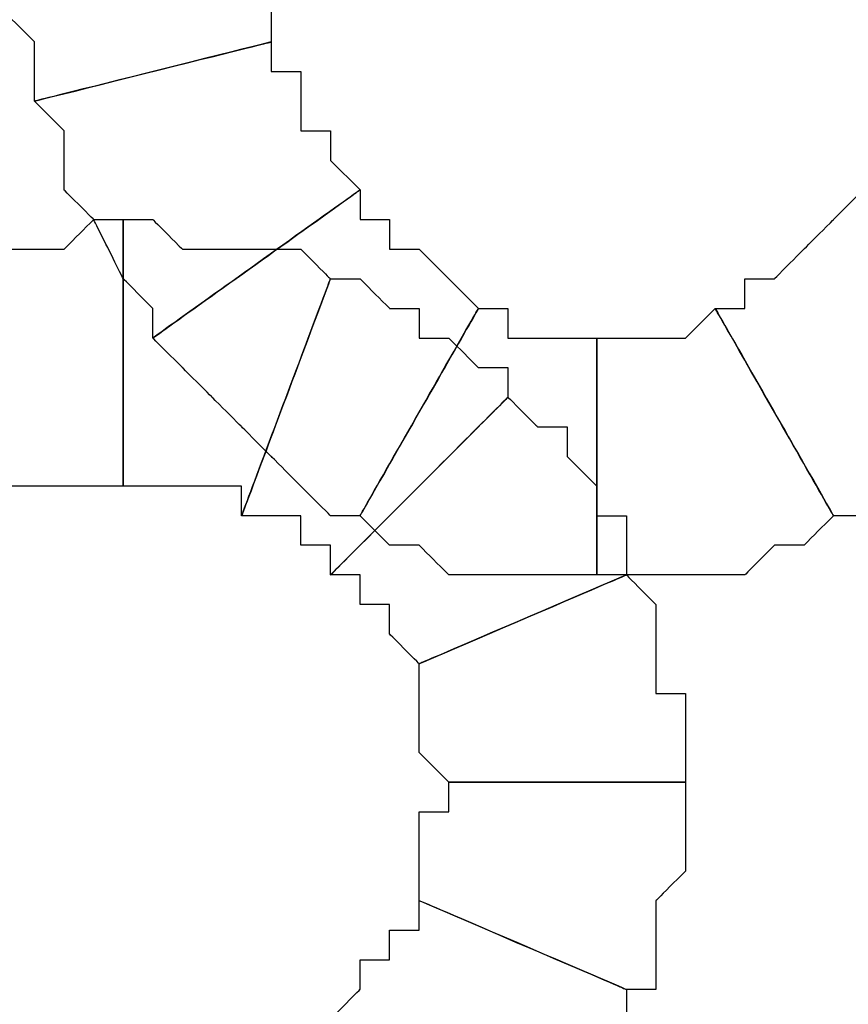
# Model space of a CAD drawing. Extents: x 0 to 216, y 0 to 280.
# Drawn here: x 122 to 123, y 120 to 122 of the extents above; entities that cross this region are included whole.
import ezdxf

# ---------------------------------------------------------------- set-up
doc = ezdxf.new("R2010")
doc.units = 0
doc.header["$LTSCALE"] = 10
doc.header["$MEASUREMENT"] = 0
doc.layers.add('CADdetails-9-EXTRAFINE', color=9, linetype='CONTINUOUS')

msp = doc.modelspace()

# ---------------------------------------------------------------- linework, layer by layer
at = {"layer": 'CADdetails-9-EXTRAFINE'}
for points, knots in [([(122.3445, 121.7524), (122.3445, 121.7524), (122.3445, 121.8083), (122.3445, 121.8083), (122.3445, 121.8083), (122.3445, 121.8083), (122.3445, 121.8643), (122.3445, 121.8643), (122.3445, 121.8643), (122.3445, 121.8643), (122.3445, 121.9202), (122.3445, 121.9202), (122.3445, 121.9202), (122.3445, 121.9202), (122.2886, 121.9761), (122.2886, 121.9761), (122.2886, 121.9761), (122.2886, 121.9761), (122.2886, 122.032), (122.2886, 122.032), (122.2886, 122.032), (122.2886, 122.032), (122.2886, 122.088), (122.2886, 122.088), (122.2886, 122.088), (122.2886, 122.088), (122.2886, 122.1439), (122.2886, 122.1439), (122.2886, 122.1439), (122.2886, 122.1439), (122.2886, 122.1998), (122.2886, 122.1998), (122.2886, 122.1998), (122.2886, 122.1998), (121.8411, 122.1998), (121.8411, 122.1998), (121.8411, 122.1998), (121.8411, 122.1998), (121.8411, 122.088), (121.8411, 122.088), (121.8411, 122.088), (121.8411, 122.088), (121.8411, 122.032), (121.8411, 122.032), (121.8411, 122.032), (121.8411, 122.032), (121.8411, 121.9761), (121.8411, 121.9761), (121.8411, 121.9761), (121.8411, 121.9761), (121.8411, 121.9202), (121.8411, 121.9202), (121.8411, 121.9202), (121.8411, 121.9202), (121.8411, 121.8083), (121.8411, 121.8083), (121.8411, 121.8083), (121.8411, 121.8083), (121.8971, 121.7524), (121.8971, 121.7524), (121.8971, 121.7524), (121.8971, 121.7524), (121.8971, 121.6964), (121.8971, 121.6964), (121.8971, 121.6964), (121.8971, 121.6964), (121.8971, 121.6405), (121.8971, 121.6405), (121.8971, 121.6405), (121.8971, 121.6405), (122.3445, 121.7524), (122.3445, 121.7524)], [0, 0, 0, 0, 0.055556, 0.055556, 0.055556, 0.083333, 0.111111, 0.111111, 0.111111, 0.138889, 0.166667, 0.166667, 0.166667, 0.194444, 0.222222, 0.222222, 0.222222, 0.25, 0.277778, 0.277778, 0.277778, 0.305556, 0.333333, 0.333333, 0.333333, 0.361111, 0.388889, 0.388889, 0.388889, 0.416667, 0.444444, 0.444444, 0.444444, 0.472222, 0.5, 0.5, 0.5, 0.527778, 0.555556, 0.555556, 0.555556, 0.583333, 0.611111, 0.611111, 0.611111, 0.638889, 0.666667, 0.666667, 0.666667, 0.694444, 0.722222, 0.722222, 0.722222, 0.75, 0.777778, 0.777778, 0.777778, 0.805556, 0.833333, 0.833333, 0.833333, 0.861111, 0.888889, 0.888889, 0.888889, 0.916667, 0.944444, 0.944444, 0.944444, 0.972222, 1, 1, 1, 1]), ([(122.3445, 121.7524), (122.3445, 121.7524), (122.3445, 121.8083), (122.3445, 121.8083), (122.3445, 121.8083), (122.3445, 121.8083), (122.3445, 121.8643), (122.3445, 121.8643), (122.3445, 121.8643), (122.3445, 121.8643), (122.3445, 121.9202), (122.3445, 121.9202), (122.3445, 121.9202), (122.3445, 121.9202), (122.2886, 121.9761), (122.2886, 121.9761), (122.2886, 121.9761), (122.2886, 121.9761), (122.2886, 122.032), (122.2886, 122.032), (122.2886, 122.032), (122.2886, 122.032), (122.2886, 122.088), (122.2886, 122.088), (122.2886, 122.088), (122.2886, 122.088), (122.2886, 122.1439), (122.2886, 122.1439), (122.2886, 122.1439), (122.2886, 122.1439), (122.2886, 122.1998), (122.2886, 122.1998), (122.2886, 122.1998), (122.2886, 122.1998), (121.8411, 122.1998), (121.8411, 122.1998), (121.8411, 122.1998), (121.8411, 122.1998), (121.8411, 122.088), (121.8411, 122.088), (121.8411, 122.088), (121.8411, 122.088), (121.8411, 122.032), (121.8411, 122.032), (121.8411, 122.032), (121.8411, 122.032), (121.8411, 121.9761), (121.8411, 121.9761), (121.8411, 121.9761), (121.8411, 121.9761), (121.8411, 121.9202), (121.8411, 121.9202), (121.8411, 121.9202), (121.8411, 121.9202), (121.8411, 121.8083), (121.8411, 121.8083), (121.8411, 121.8083), (121.8411, 121.8083), (121.8971, 121.7524), (121.8971, 121.7524), (121.8971, 121.7524), (121.8971, 121.7524), (121.8971, 121.6964), (121.8971, 121.6964), (121.8971, 121.6964), (121.8971, 121.6964), (121.8971, 121.6405), (121.8971, 121.6405), (121.8971, 121.6405), (121.8971, 121.6405), (122.3445, 121.7524), (122.3445, 121.7524)], [0, 0, 0, 0, 0.055556, 0.055556, 0.055556, 0.083333, 0.111111, 0.111111, 0.111111, 0.138889, 0.166667, 0.166667, 0.166667, 0.194444, 0.222222, 0.222222, 0.222222, 0.25, 0.277778, 0.277778, 0.277778, 0.305556, 0.333333, 0.333333, 0.333333, 0.361111, 0.388889, 0.388889, 0.388889, 0.416667, 0.444444, 0.444444, 0.444444, 0.472222, 0.5, 0.5, 0.5, 0.527778, 0.555556, 0.555556, 0.555556, 0.583333, 0.611111, 0.611111, 0.611111, 0.638889, 0.666667, 0.666667, 0.666667, 0.694444, 0.722222, 0.722222, 0.722222, 0.75, 0.777778, 0.777778, 0.777778, 0.805556, 0.833333, 0.833333, 0.833333, 0.861111, 0.888889, 0.888889, 0.888889, 0.916667, 0.944444, 0.944444, 0.944444, 0.972222, 1, 1, 1, 1]), ([(122.5123, 121.4728), (122.5123, 121.4728), (122.4564, 121.5287), (122.4564, 121.5287), (122.4564, 121.5287), (122.4564, 121.5287), (122.4564, 121.5846), (122.4564, 121.5846), (122.4564, 121.5846), (122.4564, 121.5846), (122.4004, 121.5846), (122.4004, 121.5846), (122.4004, 121.5846), (122.4004, 121.5846), (122.4004, 121.6405), (122.4004, 121.6405), (122.4004, 121.6405), (122.4004, 121.6405), (122.4004, 121.6964), (122.4004, 121.6964), (122.4004, 121.6964), (122.4004, 121.6964), (122.3445, 121.6964), (122.3445, 121.6964), (122.3445, 121.6964), (122.3445, 121.6964), (122.3445, 121.7524), (122.3445, 121.7524), (122.3445, 121.7524), (122.3445, 121.7524), (121.8971, 121.6405), (121.8971, 121.6405), (121.8971, 121.6405), (121.8971, 121.6405), (121.953, 121.5846), (121.953, 121.5846), (121.953, 121.5846), (121.953, 121.5846), (121.953, 121.5287), (121.953, 121.5287), (121.953, 121.5287), (121.953, 121.5287), (121.953, 121.4728), (121.953, 121.4728), (121.953, 121.4728), (121.953, 121.4728), (122.0089, 121.4168), (122.0089, 121.4168), (122.0089, 121.4168), (122.0089, 121.4168), (122.0649, 121.3049), (122.0649, 121.3049), (122.0649, 121.3049), (122.0649, 121.3049), (122.1207, 121.249), (122.1207, 121.249), (122.1207, 121.249), (122.1207, 121.249), (122.1207, 121.1931), (122.1207, 121.1931), (122.1207, 121.1931), (122.1207, 121.1931), (122.5123, 121.4728), (122.5123, 121.4728)], [0, 0, 0, 0, 0.0625, 0.0625, 0.0625, 0.09375, 0.125, 0.125, 0.125, 0.15625, 0.1875, 0.1875, 0.1875, 0.21875, 0.25, 0.25, 0.25, 0.28125, 0.3125, 0.3125, 0.3125, 0.34375, 0.375, 0.375, 0.375, 0.40625, 0.4375, 0.4375, 0.4375, 0.46875, 0.5, 0.5, 0.5, 0.53125, 0.5625, 0.5625, 0.5625, 0.59375, 0.625, 0.625, 0.625, 0.65625, 0.6875, 0.6875, 0.6875, 0.71875, 0.75, 0.75, 0.75, 0.78125, 0.8125, 0.8125, 0.8125, 0.84375, 0.875, 0.875, 0.875, 0.90625, 0.9375, 0.9375, 0.9375, 0.96875, 1, 1, 1, 1]), ([(122.5123, 121.4728), (122.5123, 121.4728), (122.4564, 121.5287), (122.4564, 121.5287), (122.4564, 121.5287), (122.4564, 121.5287), (122.4564, 121.5846), (122.4564, 121.5846), (122.4564, 121.5846), (122.4564, 121.5846), (122.4004, 121.5846), (122.4004, 121.5846), (122.4004, 121.5846), (122.4004, 121.5846), (122.4004, 121.6405), (122.4004, 121.6405), (122.4004, 121.6405), (122.4004, 121.6405), (122.4004, 121.6964), (122.4004, 121.6964), (122.4004, 121.6964), (122.4004, 121.6964), (122.3445, 121.6964), (122.3445, 121.6964), (122.3445, 121.6964), (122.3445, 121.6964), (122.3445, 121.7524), (122.3445, 121.7524), (122.3445, 121.7524), (122.3445, 121.7524), (121.8971, 121.6405), (121.8971, 121.6405), (121.8971, 121.6405), (121.8971, 121.6405), (121.953, 121.5846), (121.953, 121.5846), (121.953, 121.5846), (121.953, 121.5846), (121.953, 121.5287), (121.953, 121.5287), (121.953, 121.5287), (121.953, 121.5287), (121.953, 121.4728), (121.953, 121.4728), (121.953, 121.4728), (121.953, 121.4728), (122.0089, 121.4168), (122.0089, 121.4168), (122.0089, 121.4168), (122.0089, 121.4168), (122.0649, 121.3049), (122.0649, 121.3049), (122.0649, 121.3049), (122.0649, 121.3049), (122.1207, 121.249), (122.1207, 121.249), (122.1207, 121.249), (122.1207, 121.249), (122.1207, 121.1931), (122.1207, 121.1931), (122.1207, 121.1931), (122.1207, 121.1931), (122.5123, 121.4728), (122.5123, 121.4728)], [0, 0, 0, 0, 0.0625, 0.0625, 0.0625, 0.09375, 0.125, 0.125, 0.125, 0.15625, 0.1875, 0.1875, 0.1875, 0.21875, 0.25, 0.25, 0.25, 0.28125, 0.3125, 0.3125, 0.3125, 0.34375, 0.375, 0.375, 0.375, 0.40625, 0.4375, 0.4375, 0.4375, 0.46875, 0.5, 0.5, 0.5, 0.53125, 0.5625, 0.5625, 0.5625, 0.59375, 0.625, 0.625, 0.625, 0.65625, 0.6875, 0.6875, 0.6875, 0.71875, 0.75, 0.75, 0.75, 0.78125, 0.8125, 0.8125, 0.8125, 0.84375, 0.875, 0.875, 0.875, 0.90625, 0.9375, 0.9375, 0.9375, 0.96875, 1, 1, 1, 1]), ([(122.736, 121.249), (122.736, 121.249), (122.6801, 121.3049), (122.6801, 121.3049), (122.6801, 121.3049), (122.6801, 121.3049), (122.6242, 121.3609), (122.6242, 121.3609), (122.6242, 121.3609), (122.6242, 121.3609), (122.5682, 121.3609), (122.5682, 121.3609), (122.5682, 121.3609), (122.5682, 121.3609), (122.5682, 121.4168), (122.5682, 121.4168), (122.5682, 121.4168), (122.5682, 121.4168), (122.5123, 121.4168), (122.5123, 121.4168), (122.5123, 121.4168), (122.5123, 121.4168), (122.5123, 121.4728), (122.5123, 121.4728), (122.5123, 121.4728), (122.5123, 121.4728), (122.1207, 121.1931), (122.1207, 121.1931), (122.1207, 121.1931), (122.1207, 121.1931), (122.1767, 121.1372), (122.1767, 121.1372), (122.1767, 121.1372), (122.1767, 121.1372), (122.2327, 121.0813), (122.2327, 121.0813), (122.2327, 121.0813), (122.2327, 121.0813), (122.2886, 121.0253), (122.2886, 121.0253), (122.2886, 121.0253), (122.2886, 121.0253), (122.3445, 120.9694), (122.3445, 120.9694), (122.3445, 120.9694), (122.3445, 120.9694), (122.4004, 120.9134), (122.4004, 120.9134), (122.4004, 120.9134), (122.4004, 120.9134), (122.4564, 120.8575), (122.4564, 120.8575), (122.4564, 120.8575), (122.4564, 120.8575), (122.5123, 120.8575), (122.5123, 120.8575), (122.5123, 120.8575), (122.5123, 120.8575), (122.736, 121.249), (122.736, 121.249)], [0, 0, 0, 0, 0.066667, 0.066667, 0.066667, 0.1, 0.133333, 0.133333, 0.133333, 0.166667, 0.2, 0.2, 0.2, 0.233333, 0.266667, 0.266667, 0.266667, 0.3, 0.333333, 0.333333, 0.333333, 0.366667, 0.4, 0.4, 0.4, 0.433333, 0.466667, 0.466667, 0.466667, 0.5, 0.533333, 0.533333, 0.533333, 0.566667, 0.6, 0.6, 0.6, 0.633333, 0.666667, 0.666667, 0.666667, 0.7, 0.733333, 0.733333, 0.733333, 0.766667, 0.8, 0.8, 0.8, 0.833333, 0.866667, 0.866667, 0.866667, 0.9, 0.933333, 0.933333, 0.933333, 0.966667, 1, 1, 1, 1]), ([(122.736, 121.249), (122.736, 121.249), (122.6801, 121.3049), (122.6801, 121.3049), (122.6801, 121.3049), (122.6801, 121.3049), (122.6242, 121.3609), (122.6242, 121.3609), (122.6242, 121.3609), (122.6242, 121.3609), (122.5682, 121.3609), (122.5682, 121.3609), (122.5682, 121.3609), (122.5682, 121.3609), (122.5682, 121.4168), (122.5682, 121.4168), (122.5682, 121.4168), (122.5682, 121.4168), (122.5123, 121.4168), (122.5123, 121.4168), (122.5123, 121.4168), (122.5123, 121.4168), (122.5123, 121.4728), (122.5123, 121.4728), (122.5123, 121.4728), (122.5123, 121.4728), (122.1207, 121.1931), (122.1207, 121.1931), (122.1207, 121.1931), (122.1207, 121.1931), (122.1767, 121.1372), (122.1767, 121.1372), (122.1767, 121.1372), (122.1767, 121.1372), (122.2327, 121.0813), (122.2327, 121.0813), (122.2327, 121.0813), (122.2327, 121.0813), (122.2886, 121.0253), (122.2886, 121.0253), (122.2886, 121.0253), (122.2886, 121.0253), (122.3445, 120.9694), (122.3445, 120.9694), (122.3445, 120.9694), (122.3445, 120.9694), (122.4004, 120.9134), (122.4004, 120.9134), (122.4004, 120.9134), (122.4004, 120.9134), (122.4564, 120.8575), (122.4564, 120.8575), (122.4564, 120.8575), (122.4564, 120.8575), (122.5123, 120.8575), (122.5123, 120.8575), (122.5123, 120.8575), (122.5123, 120.8575), (122.736, 121.249), (122.736, 121.249)], [0, 0, 0, 0, 0.066667, 0.066667, 0.066667, 0.1, 0.133333, 0.133333, 0.133333, 0.166667, 0.2, 0.2, 0.2, 0.233333, 0.266667, 0.266667, 0.266667, 0.3, 0.333333, 0.333333, 0.333333, 0.366667, 0.4, 0.4, 0.4, 0.433333, 0.466667, 0.466667, 0.466667, 0.5, 0.533333, 0.533333, 0.533333, 0.566667, 0.6, 0.6, 0.6, 0.633333, 0.666667, 0.666667, 0.666667, 0.7, 0.733333, 0.733333, 0.733333, 0.766667, 0.8, 0.8, 0.8, 0.833333, 0.866667, 0.866667, 0.866667, 0.9, 0.933333, 0.933333, 0.933333, 0.966667, 1, 1, 1, 1]), ([(123.463, 121.4728), (123.463, 121.4728), (123.4072, 121.4168), (123.4072, 121.4168), (123.4072, 121.4168), (123.4072, 121.4168), (123.3512, 121.3609), (123.3512, 121.3609), (123.3512, 121.3609), (123.3512, 121.3609), (123.2953, 121.3049), (123.2953, 121.3049), (123.2953, 121.3049), (123.2953, 121.3049), (123.2394, 121.3049), (123.2394, 121.3049), (123.2394, 121.3049), (123.2394, 121.3049), (123.2394, 121.249), (123.2394, 121.249), (123.2394, 121.249), (123.2394, 121.249), (123.1835, 121.249), (123.1835, 121.249), (123.1835, 121.249), (123.1835, 121.249), (123.4072, 120.8575), (123.4072, 120.8575), (123.4072, 120.8575), (123.4072, 120.8575), (123.463, 120.8575), (123.463, 120.8575), (123.463, 120.8575), (123.463, 120.8575), (123.5191, 120.9134), (123.5191, 120.9134), (123.5191, 120.9134), (123.5191, 120.9134), (123.575, 120.9694), (123.575, 120.9694), (123.575, 120.9694), (123.575, 120.9694), (123.6309, 120.9694), (123.6309, 120.9694), (123.6309, 120.9694), (123.6309, 120.9694), (123.6868, 121.0253), (123.6868, 121.0253), (123.6868, 121.0253), (123.6868, 121.0253), (123.7427, 121.0813), (123.7427, 121.0813), (123.7427, 121.0813), (123.7427, 121.0813), (123.7988, 121.1372), (123.7988, 121.1372), (123.7988, 121.1372), (123.7988, 121.1372), (123.7988, 121.1931), (123.7988, 121.1931), (123.7988, 121.1931), (123.7988, 121.1931), (123.463, 121.4728), (123.463, 121.4728)], [0, 0, 0, 0, 0.0625, 0.0625, 0.0625, 0.09375, 0.125, 0.125, 0.125, 0.15625, 0.1875, 0.1875, 0.1875, 0.21875, 0.25, 0.25, 0.25, 0.28125, 0.3125, 0.3125, 0.3125, 0.34375, 0.375, 0.375, 0.375, 0.40625, 0.4375, 0.4375, 0.4375, 0.46875, 0.5, 0.5, 0.5, 0.53125, 0.5625, 0.5625, 0.5625, 0.59375, 0.625, 0.625, 0.625, 0.65625, 0.6875, 0.6875, 0.6875, 0.71875, 0.75, 0.75, 0.75, 0.78125, 0.8125, 0.8125, 0.8125, 0.84375, 0.875, 0.875, 0.875, 0.90625, 0.9375, 0.9375, 0.9375, 0.96875, 1, 1, 1, 1]), ([(123.463, 121.4728), (123.463, 121.4728), (123.4072, 121.4168), (123.4072, 121.4168), (123.4072, 121.4168), (123.4072, 121.4168), (123.3512, 121.3609), (123.3512, 121.3609), (123.3512, 121.3609), (123.3512, 121.3609), (123.2953, 121.3049), (123.2953, 121.3049), (123.2953, 121.3049), (123.2953, 121.3049), (123.2394, 121.3049), (123.2394, 121.3049), (123.2394, 121.3049), (123.2394, 121.3049), (123.2394, 121.249), (123.2394, 121.249), (123.2394, 121.249), (123.2394, 121.249), (123.1835, 121.249), (123.1835, 121.249), (123.1835, 121.249), (123.1835, 121.249), (123.4072, 120.8575), (123.4072, 120.8575), (123.4072, 120.8575), (123.4072, 120.8575), (123.463, 120.8575), (123.463, 120.8575), (123.463, 120.8575), (123.463, 120.8575), (123.5191, 120.9134), (123.5191, 120.9134), (123.5191, 120.9134), (123.5191, 120.9134), (123.575, 120.9694), (123.575, 120.9694), (123.575, 120.9694), (123.575, 120.9694), (123.6309, 120.9694), (123.6309, 120.9694), (123.6309, 120.9694), (123.6309, 120.9694), (123.6868, 121.0253), (123.6868, 121.0253), (123.6868, 121.0253), (123.6868, 121.0253), (123.7427, 121.0813), (123.7427, 121.0813), (123.7427, 121.0813), (123.7427, 121.0813), (123.7988, 121.1372), (123.7988, 121.1372), (123.7988, 121.1372), (123.7988, 121.1372), (123.7988, 121.1931), (123.7988, 121.1931), (123.7988, 121.1931), (123.7988, 121.1931), (123.463, 121.4728), (123.463, 121.4728)], [0, 0, 0, 0, 0.0625, 0.0625, 0.0625, 0.09375, 0.125, 0.125, 0.125, 0.15625, 0.1875, 0.1875, 0.1875, 0.21875, 0.25, 0.25, 0.25, 0.28125, 0.3125, 0.3125, 0.3125, 0.34375, 0.375, 0.375, 0.375, 0.40625, 0.4375, 0.4375, 0.4375, 0.46875, 0.5, 0.5, 0.5, 0.53125, 0.5625, 0.5625, 0.5625, 0.59375, 0.625, 0.625, 0.625, 0.65625, 0.6875, 0.6875, 0.6875, 0.71875, 0.75, 0.75, 0.75, 0.78125, 0.8125, 0.8125, 0.8125, 0.84375, 0.875, 0.875, 0.875, 0.90625, 0.9375, 0.9375, 0.9375, 0.96875, 1, 1, 1, 1]), ([(121.8411, 120.8575), (121.8411, 120.8575), (121.8411, 120.9134), (121.8411, 120.9134), (121.8411, 120.9134), (121.8411, 120.9134), (121.8971, 120.9134), (121.8971, 120.9134), (121.8971, 120.9134), (121.8971, 120.9134), (121.953, 120.9134), (121.953, 120.9134), (121.953, 120.9134), (121.953, 120.9134), (122.0089, 120.9134), (122.0089, 120.9134), (122.0089, 120.9134), (122.0089, 120.9134), (122.0649, 120.9134), (122.0649, 120.9134), (122.0649, 120.9134), (122.0649, 120.9134), (122.0649, 121.4168), (122.0649, 121.4168), (122.0649, 121.4168), (122.0649, 121.4168), (122.0089, 121.4168), (122.0089, 121.4168), (122.0089, 121.4168), (122.0089, 121.4168), (121.953, 121.3609), (121.953, 121.3609), (121.953, 121.3609), (121.953, 121.3609), (121.8971, 121.3609), (121.8971, 121.3609), (121.8971, 121.3609), (121.8971, 121.3609), (121.8411, 121.3609), (121.8411, 121.3609), (121.8411, 121.3609), (121.8411, 121.3609), (121.7852, 121.3609), (121.7852, 121.3609), (121.7852, 121.3609), (121.7852, 121.3609), (121.7292, 121.3049), (121.7292, 121.3049), (121.7292, 121.3049), (121.7292, 121.3049), (121.6734, 121.3049), (121.6734, 121.3049), (121.6734, 121.3049), (121.6734, 121.3049), (121.8411, 120.8575), (121.8411, 120.8575)], [0, 0, 0, 0, 0.071429, 0.071429, 0.071429, 0.107143, 0.142857, 0.142857, 0.142857, 0.178571, 0.214286, 0.214286, 0.214286, 0.25, 0.285714, 0.285714, 0.285714, 0.321429, 0.357143, 0.357143, 0.357143, 0.392857, 0.428571, 0.428571, 0.428571, 0.464286, 0.5, 0.5, 0.5, 0.535714, 0.571429, 0.571429, 0.571429, 0.607143, 0.642857, 0.642857, 0.642857, 0.678571, 0.714286, 0.714286, 0.714286, 0.75, 0.785714, 0.785714, 0.785714, 0.821429, 0.857143, 0.857143, 0.857143, 0.892857, 0.928571, 0.928571, 0.928571, 0.964286, 1, 1, 1, 1]), ([(121.8411, 120.8575), (121.8411, 120.8575), (121.8411, 120.9134), (121.8411, 120.9134), (121.8411, 120.9134), (121.8411, 120.9134), (121.8971, 120.9134), (121.8971, 120.9134), (121.8971, 120.9134), (121.8971, 120.9134), (121.953, 120.9134), (121.953, 120.9134), (121.953, 120.9134), (121.953, 120.9134), (122.0089, 120.9134), (122.0089, 120.9134), (122.0089, 120.9134), (122.0089, 120.9134), (122.0649, 120.9134), (122.0649, 120.9134), (122.0649, 120.9134), (122.0649, 120.9134), (122.0649, 121.4168), (122.0649, 121.4168), (122.0649, 121.4168), (122.0649, 121.4168), (122.0089, 121.4168), (122.0089, 121.4168), (122.0089, 121.4168), (122.0089, 121.4168), (121.953, 121.3609), (121.953, 121.3609), (121.953, 121.3609), (121.953, 121.3609), (121.8971, 121.3609), (121.8971, 121.3609), (121.8971, 121.3609), (121.8971, 121.3609), (121.8411, 121.3609), (121.8411, 121.3609), (121.8411, 121.3609), (121.8411, 121.3609), (121.7852, 121.3609), (121.7852, 121.3609), (121.7852, 121.3609), (121.7852, 121.3609), (121.7292, 121.3049), (121.7292, 121.3049), (121.7292, 121.3049), (121.7292, 121.3049), (121.6734, 121.3049), (121.6734, 121.3049), (121.6734, 121.3049), (121.6734, 121.3049), (121.8411, 120.8575), (121.8411, 120.8575)], [0, 0, 0, 0, 0.071429, 0.071429, 0.071429, 0.107143, 0.142857, 0.142857, 0.142857, 0.178571, 0.214286, 0.214286, 0.214286, 0.25, 0.285714, 0.285714, 0.285714, 0.321429, 0.357143, 0.357143, 0.357143, 0.392857, 0.428571, 0.428571, 0.428571, 0.464286, 0.5, 0.5, 0.5, 0.535714, 0.571429, 0.571429, 0.571429, 0.607143, 0.642857, 0.642857, 0.642857, 0.678571, 0.714286, 0.714286, 0.714286, 0.75, 0.785714, 0.785714, 0.785714, 0.821429, 0.857143, 0.857143, 0.857143, 0.892857, 0.928571, 0.928571, 0.928571, 0.964286, 1, 1, 1, 1]), ([(122.0649, 120.9134), (122.0649, 120.9134), (122.1207, 120.9134), (122.1207, 120.9134), (122.1207, 120.9134), (122.1207, 120.9134), (122.1767, 120.9134), (122.1767, 120.9134), (122.1767, 120.9134), (122.1767, 120.9134), (122.2327, 120.9134), (122.2327, 120.9134), (122.2327, 120.9134), (122.2327, 120.9134), (122.2886, 120.9134), (122.2886, 120.9134), (122.2886, 120.9134), (122.2886, 120.9134), (122.2886, 120.8575), (122.2886, 120.8575), (122.2886, 120.8575), (122.2886, 120.8575), (122.4564, 121.3049), (122.4564, 121.3049), (122.4564, 121.3049), (122.4564, 121.3049), (122.4004, 121.3609), (122.4004, 121.3609), (122.4004, 121.3609), (122.4004, 121.3609), (122.3445, 121.3609), (122.3445, 121.3609), (122.3445, 121.3609), (122.3445, 121.3609), (122.2886, 121.3609), (122.2886, 121.3609), (122.2886, 121.3609), (122.2886, 121.3609), (122.2327, 121.3609), (122.2327, 121.3609), (122.2327, 121.3609), (122.2327, 121.3609), (122.1767, 121.3609), (122.1767, 121.3609), (122.1767, 121.3609), (122.1767, 121.3609), (122.1207, 121.4168), (122.1207, 121.4168), (122.1207, 121.4168), (122.1207, 121.4168), (122.0649, 121.4168), (122.0649, 121.4168), (122.0649, 121.4168), (122.0649, 121.4168), (122.0649, 120.9134), (122.0649, 120.9134)], [0, 0, 0, 0, 0.071429, 0.071429, 0.071429, 0.107143, 0.142857, 0.142857, 0.142857, 0.178571, 0.214286, 0.214286, 0.214286, 0.25, 0.285714, 0.285714, 0.285714, 0.321429, 0.357143, 0.357143, 0.357143, 0.392857, 0.428571, 0.428571, 0.428571, 0.464286, 0.5, 0.5, 0.5, 0.535714, 0.571429, 0.571429, 0.571429, 0.607143, 0.642857, 0.642857, 0.642857, 0.678571, 0.714286, 0.714286, 0.714286, 0.75, 0.785714, 0.785714, 0.785714, 0.821429, 0.857143, 0.857143, 0.857143, 0.892857, 0.928571, 0.928571, 0.928571, 0.964286, 1, 1, 1, 1]), ([(122.0649, 120.9134), (122.0649, 120.9134), (122.1207, 120.9134), (122.1207, 120.9134), (122.1207, 120.9134), (122.1207, 120.9134), (122.1767, 120.9134), (122.1767, 120.9134), (122.1767, 120.9134), (122.1767, 120.9134), (122.2327, 120.9134), (122.2327, 120.9134), (122.2327, 120.9134), (122.2327, 120.9134), (122.2886, 120.9134), (122.2886, 120.9134), (122.2886, 120.9134), (122.2886, 120.9134), (122.2886, 120.8575), (122.2886, 120.8575), (122.2886, 120.8575), (122.2886, 120.8575), (122.4564, 121.3049), (122.4564, 121.3049), (122.4564, 121.3049), (122.4564, 121.3049), (122.4004, 121.3609), (122.4004, 121.3609), (122.4004, 121.3609), (122.4004, 121.3609), (122.3445, 121.3609), (122.3445, 121.3609), (122.3445, 121.3609), (122.3445, 121.3609), (122.2886, 121.3609), (122.2886, 121.3609), (122.2886, 121.3609), (122.2886, 121.3609), (122.2327, 121.3609), (122.2327, 121.3609), (122.2327, 121.3609), (122.2327, 121.3609), (122.1767, 121.3609), (122.1767, 121.3609), (122.1767, 121.3609), (122.1767, 121.3609), (122.1207, 121.4168), (122.1207, 121.4168), (122.1207, 121.4168), (122.1207, 121.4168), (122.0649, 121.4168), (122.0649, 121.4168), (122.0649, 121.4168), (122.0649, 121.4168), (122.0649, 120.9134), (122.0649, 120.9134)], [0, 0, 0, 0, 0.071429, 0.071429, 0.071429, 0.107143, 0.142857, 0.142857, 0.142857, 0.178571, 0.214286, 0.214286, 0.214286, 0.25, 0.285714, 0.285714, 0.285714, 0.321429, 0.357143, 0.357143, 0.357143, 0.392857, 0.428571, 0.428571, 0.428571, 0.464286, 0.5, 0.5, 0.5, 0.535714, 0.571429, 0.571429, 0.571429, 0.607143, 0.642857, 0.642857, 0.642857, 0.678571, 0.714286, 0.714286, 0.714286, 0.75, 0.785714, 0.785714, 0.785714, 0.821429, 0.857143, 0.857143, 0.857143, 0.892857, 0.928571, 0.928571, 0.928571, 0.964286, 1, 1, 1, 1]), ([(122.2886, 120.8575), (122.2886, 120.8575), (122.3445, 120.8575), (122.3445, 120.8575), (122.3445, 120.8575), (122.3445, 120.8575), (122.4004, 120.8575), (122.4004, 120.8575), (122.4004, 120.8575), (122.4004, 120.8575), (122.4004, 120.8016), (122.4004, 120.8016), (122.4004, 120.8016), (122.4004, 120.8016), (122.4564, 120.8016), (122.4564, 120.8016), (122.4564, 120.8016), (122.4564, 120.8016), (122.4564, 120.7456), (122.4564, 120.7456), (122.4564, 120.7456), (122.4564, 120.7456), (122.7919, 121.0813), (122.7919, 121.0813), (122.7919, 121.0813), (122.7919, 121.0813), (122.7919, 121.1372), (122.7919, 121.1372), (122.7919, 121.1372), (122.7919, 121.1372), (122.736, 121.1372), (122.736, 121.1372), (122.736, 121.1372), (122.736, 121.1372), (122.6801, 121.1931), (122.6801, 121.1931), (122.6801, 121.1931), (122.6801, 121.1931), (122.6242, 121.1931), (122.6242, 121.1931), (122.6242, 121.1931), (122.6242, 121.1931), (122.6242, 121.249), (122.6242, 121.249), (122.6242, 121.249), (122.6242, 121.249), (122.5682, 121.249), (122.5682, 121.249), (122.5682, 121.249), (122.5682, 121.249), (122.5123, 121.3049), (122.5123, 121.3049), (122.5123, 121.3049), (122.5123, 121.3049), (122.4564, 121.3049), (122.4564, 121.3049), (122.4564, 121.3049), (122.4564, 121.3049), (122.2886, 120.8575), (122.2886, 120.8575)], [0, 0, 0, 0, 0.066667, 0.066667, 0.066667, 0.1, 0.133333, 0.133333, 0.133333, 0.166667, 0.2, 0.2, 0.2, 0.233333, 0.266667, 0.266667, 0.266667, 0.3, 0.333333, 0.333333, 0.333333, 0.366667, 0.4, 0.4, 0.4, 0.433333, 0.466667, 0.466667, 0.466667, 0.5, 0.533333, 0.533333, 0.533333, 0.566667, 0.6, 0.6, 0.6, 0.633333, 0.666667, 0.666667, 0.666667, 0.7, 0.733333, 0.733333, 0.733333, 0.766667, 0.8, 0.8, 0.8, 0.833333, 0.866667, 0.866667, 0.866667, 0.9, 0.933333, 0.933333, 0.933333, 0.966667, 1, 1, 1, 1]), ([(122.2886, 120.8575), (122.2886, 120.8575), (122.3445, 120.8575), (122.3445, 120.8575), (122.3445, 120.8575), (122.3445, 120.8575), (122.4004, 120.8575), (122.4004, 120.8575), (122.4004, 120.8575), (122.4004, 120.8575), (122.4004, 120.8016), (122.4004, 120.8016), (122.4004, 120.8016), (122.4004, 120.8016), (122.4564, 120.8016), (122.4564, 120.8016), (122.4564, 120.8016), (122.4564, 120.8016), (122.4564, 120.7456), (122.4564, 120.7456), (122.4564, 120.7456), (122.4564, 120.7456), (122.7919, 121.0813), (122.7919, 121.0813), (122.7919, 121.0813), (122.7919, 121.0813), (122.7919, 121.1372), (122.7919, 121.1372), (122.7919, 121.1372), (122.7919, 121.1372), (122.736, 121.1372), (122.736, 121.1372), (122.736, 121.1372), (122.736, 121.1372), (122.6801, 121.1931), (122.6801, 121.1931), (122.6801, 121.1931), (122.6801, 121.1931), (122.6242, 121.1931), (122.6242, 121.1931), (122.6242, 121.1931), (122.6242, 121.1931), (122.6242, 121.249), (122.6242, 121.249), (122.6242, 121.249), (122.6242, 121.249), (122.5682, 121.249), (122.5682, 121.249), (122.5682, 121.249), (122.5682, 121.249), (122.5123, 121.3049), (122.5123, 121.3049), (122.5123, 121.3049), (122.5123, 121.3049), (122.4564, 121.3049), (122.4564, 121.3049), (122.4564, 121.3049), (122.4564, 121.3049), (122.2886, 120.8575), (122.2886, 120.8575)], [0, 0, 0, 0, 0.066667, 0.066667, 0.066667, 0.1, 0.133333, 0.133333, 0.133333, 0.166667, 0.2, 0.2, 0.2, 0.233333, 0.266667, 0.266667, 0.266667, 0.3, 0.333333, 0.333333, 0.333333, 0.366667, 0.4, 0.4, 0.4, 0.433333, 0.466667, 0.466667, 0.466667, 0.5, 0.533333, 0.533333, 0.533333, 0.566667, 0.6, 0.6, 0.6, 0.633333, 0.666667, 0.666667, 0.666667, 0.7, 0.733333, 0.733333, 0.733333, 0.766667, 0.8, 0.8, 0.8, 0.833333, 0.866667, 0.866667, 0.866667, 0.9, 0.933333, 0.933333, 0.933333, 0.966667, 1, 1, 1, 1]), ([(122.9597, 121.1931), (122.9597, 121.1931), (122.9038, 121.1931), (122.9038, 121.1931), (122.9038, 121.1931), (122.9038, 121.1931), (122.8479, 121.1931), (122.8479, 121.1931), (122.8479, 121.1931), (122.8479, 121.1931), (122.7919, 121.1931), (122.7919, 121.1931), (122.7919, 121.1931), (122.7919, 121.1931), (122.7919, 121.249), (122.7919, 121.249), (122.7919, 121.249), (122.7919, 121.249), (122.736, 121.249), (122.736, 121.249), (122.736, 121.249), (122.736, 121.249), (122.5123, 120.8575), (122.5123, 120.8575), (122.5123, 120.8575), (122.5123, 120.8575), (122.5682, 120.8016), (122.5682, 120.8016), (122.5682, 120.8016), (122.5682, 120.8016), (122.6242, 120.8016), (122.6242, 120.8016), (122.6242, 120.8016), (122.6242, 120.8016), (122.6801, 120.7456), (122.6801, 120.7456), (122.6801, 120.7456), (122.6801, 120.7456), (122.736, 120.7456), (122.736, 120.7456), (122.736, 120.7456), (122.736, 120.7456), (122.7919, 120.7456), (122.7919, 120.7456), (122.7919, 120.7456), (122.7919, 120.7456), (122.8479, 120.7456), (122.8479, 120.7456), (122.8479, 120.7456), (122.8479, 120.7456), (122.9038, 120.7456), (122.9038, 120.7456), (122.9038, 120.7456), (122.9038, 120.7456), (122.9597, 120.7456), (122.9597, 120.7456), (122.9597, 120.7456), (122.9597, 120.7456), (122.9597, 121.1931), (122.9597, 121.1931)], [0, 0, 0, 0, 0.066667, 0.066667, 0.066667, 0.1, 0.133333, 0.133333, 0.133333, 0.166667, 0.2, 0.2, 0.2, 0.233333, 0.266667, 0.266667, 0.266667, 0.3, 0.333333, 0.333333, 0.333333, 0.366667, 0.4, 0.4, 0.4, 0.433333, 0.466667, 0.466667, 0.466667, 0.5, 0.533333, 0.533333, 0.533333, 0.566667, 0.6, 0.6, 0.6, 0.633333, 0.666667, 0.666667, 0.666667, 0.7, 0.733333, 0.733333, 0.733333, 0.766667, 0.8, 0.8, 0.8, 0.833333, 0.866667, 0.866667, 0.866667, 0.9, 0.933333, 0.933333, 0.933333, 0.966667, 1, 1, 1, 1]), ([(122.9597, 121.1931), (122.9597, 121.1931), (122.9038, 121.1931), (122.9038, 121.1931), (122.9038, 121.1931), (122.9038, 121.1931), (122.8479, 121.1931), (122.8479, 121.1931), (122.8479, 121.1931), (122.8479, 121.1931), (122.7919, 121.1931), (122.7919, 121.1931), (122.7919, 121.1931), (122.7919, 121.1931), (122.7919, 121.249), (122.7919, 121.249), (122.7919, 121.249), (122.7919, 121.249), (122.736, 121.249), (122.736, 121.249), (122.736, 121.249), (122.736, 121.249), (122.5123, 120.8575), (122.5123, 120.8575), (122.5123, 120.8575), (122.5123, 120.8575), (122.5682, 120.8016), (122.5682, 120.8016), (122.5682, 120.8016), (122.5682, 120.8016), (122.6242, 120.8016), (122.6242, 120.8016), (122.6242, 120.8016), (122.6242, 120.8016), (122.6801, 120.7456), (122.6801, 120.7456), (122.6801, 120.7456), (122.6801, 120.7456), (122.736, 120.7456), (122.736, 120.7456), (122.736, 120.7456), (122.736, 120.7456), (122.7919, 120.7456), (122.7919, 120.7456), (122.7919, 120.7456), (122.7919, 120.7456), (122.8479, 120.7456), (122.8479, 120.7456), (122.8479, 120.7456), (122.8479, 120.7456), (122.9038, 120.7456), (122.9038, 120.7456), (122.9038, 120.7456), (122.9038, 120.7456), (122.9597, 120.7456), (122.9597, 120.7456), (122.9597, 120.7456), (122.9597, 120.7456), (122.9597, 121.1931), (122.9597, 121.1931)], [0, 0, 0, 0, 0.066667, 0.066667, 0.066667, 0.1, 0.133333, 0.133333, 0.133333, 0.166667, 0.2, 0.2, 0.2, 0.233333, 0.266667, 0.266667, 0.266667, 0.3, 0.333333, 0.333333, 0.333333, 0.366667, 0.4, 0.4, 0.4, 0.433333, 0.466667, 0.466667, 0.466667, 0.5, 0.533333, 0.533333, 0.533333, 0.566667, 0.6, 0.6, 0.6, 0.633333, 0.666667, 0.666667, 0.666667, 0.7, 0.733333, 0.733333, 0.733333, 0.766667, 0.8, 0.8, 0.8, 0.833333, 0.866667, 0.866667, 0.866667, 0.9, 0.933333, 0.933333, 0.933333, 0.966667, 1, 1, 1, 1]), ([(123.1835, 121.249), (123.1835, 121.249), (123.1275, 121.1931), (123.1275, 121.1931), (123.1275, 121.1931), (123.1275, 121.1931), (123.0715, 121.1931), (123.0715, 121.1931), (123.0715, 121.1931), (123.0715, 121.1931), (123.0157, 121.1931), (123.0157, 121.1931), (123.0157, 121.1931), (123.0157, 121.1931), (122.9597, 121.1931), (122.9597, 121.1931), (122.9597, 121.1931), (122.9597, 121.1931), (122.9597, 120.7456), (122.9597, 120.7456), (122.9597, 120.7456), (122.9597, 120.7456), (123.0157, 120.7456), (123.0157, 120.7456), (123.0157, 120.7456), (123.0157, 120.7456), (123.0715, 120.7456), (123.0715, 120.7456), (123.0715, 120.7456), (123.0715, 120.7456), (123.1275, 120.7456), (123.1275, 120.7456), (123.1275, 120.7456), (123.1275, 120.7456), (123.1835, 120.7456), (123.1835, 120.7456), (123.1835, 120.7456), (123.1835, 120.7456), (123.2394, 120.7456), (123.2394, 120.7456), (123.2394, 120.7456), (123.2394, 120.7456), (123.2953, 120.8016), (123.2953, 120.8016), (123.2953, 120.8016), (123.2953, 120.8016), (123.3512, 120.8016), (123.3512, 120.8016), (123.3512, 120.8016), (123.3512, 120.8016), (123.4072, 120.8575), (123.4072, 120.8575), (123.4072, 120.8575), (123.4072, 120.8575), (123.1835, 121.249), (123.1835, 121.249)], [0, 0, 0, 0, 0.071429, 0.071429, 0.071429, 0.107143, 0.142857, 0.142857, 0.142857, 0.178571, 0.214286, 0.214286, 0.214286, 0.25, 0.285714, 0.285714, 0.285714, 0.321429, 0.357143, 0.357143, 0.357143, 0.392857, 0.428571, 0.428571, 0.428571, 0.464286, 0.5, 0.5, 0.5, 0.535714, 0.571429, 0.571429, 0.571429, 0.607143, 0.642857, 0.642857, 0.642857, 0.678571, 0.714286, 0.714286, 0.714286, 0.75, 0.785714, 0.785714, 0.785714, 0.821429, 0.857143, 0.857143, 0.857143, 0.892857, 0.928571, 0.928571, 0.928571, 0.964286, 1, 1, 1, 1]), ([(123.1835, 121.249), (123.1835, 121.249), (123.1275, 121.1931), (123.1275, 121.1931), (123.1275, 121.1931), (123.1275, 121.1931), (123.0715, 121.1931), (123.0715, 121.1931), (123.0715, 121.1931), (123.0715, 121.1931), (123.0157, 121.1931), (123.0157, 121.1931), (123.0157, 121.1931), (123.0157, 121.1931), (122.9597, 121.1931), (122.9597, 121.1931), (122.9597, 121.1931), (122.9597, 121.1931), (122.9597, 120.7456), (122.9597, 120.7456), (122.9597, 120.7456), (122.9597, 120.7456), (123.0157, 120.7456), (123.0157, 120.7456), (123.0157, 120.7456), (123.0157, 120.7456), (123.0715, 120.7456), (123.0715, 120.7456), (123.0715, 120.7456), (123.0715, 120.7456), (123.1275, 120.7456), (123.1275, 120.7456), (123.1275, 120.7456), (123.1275, 120.7456), (123.1835, 120.7456), (123.1835, 120.7456), (123.1835, 120.7456), (123.1835, 120.7456), (123.2394, 120.7456), (123.2394, 120.7456), (123.2394, 120.7456), (123.2394, 120.7456), (123.2953, 120.8016), (123.2953, 120.8016), (123.2953, 120.8016), (123.2953, 120.8016), (123.3512, 120.8016), (123.3512, 120.8016), (123.3512, 120.8016), (123.3512, 120.8016), (123.4072, 120.8575), (123.4072, 120.8575), (123.4072, 120.8575), (123.4072, 120.8575), (123.1835, 121.249), (123.1835, 121.249)], [0, 0, 0, 0, 0.071429, 0.071429, 0.071429, 0.107143, 0.142857, 0.142857, 0.142857, 0.178571, 0.214286, 0.214286, 0.214286, 0.25, 0.285714, 0.285714, 0.285714, 0.321429, 0.357143, 0.357143, 0.357143, 0.392857, 0.428571, 0.428571, 0.428571, 0.464286, 0.5, 0.5, 0.5, 0.535714, 0.571429, 0.571429, 0.571429, 0.607143, 0.642857, 0.642857, 0.642857, 0.678571, 0.714286, 0.714286, 0.714286, 0.75, 0.785714, 0.785714, 0.785714, 0.821429, 0.857143, 0.857143, 0.857143, 0.892857, 0.928571, 0.928571, 0.928571, 0.964286, 1, 1, 1, 1]), ([(122.4564, 120.7456), (122.4564, 120.7456), (122.5123, 120.7456), (122.5123, 120.7456), (122.5123, 120.7456), (122.5123, 120.7456), (122.5123, 120.6897), (122.5123, 120.6897), (122.5123, 120.6897), (122.5123, 120.6897), (122.5682, 120.6897), (122.5682, 120.6897), (122.5682, 120.6897), (122.5682, 120.6897), (122.5682, 120.6338), (122.5682, 120.6338), (122.5682, 120.6338), (122.5682, 120.6338), (122.6242, 120.5779), (122.6242, 120.5779), (122.6242, 120.5779), (122.6242, 120.5779), (123.0157, 120.7456), (123.0157, 120.7456), (123.0157, 120.7456), (123.0157, 120.7456), (123.0157, 120.8016), (123.0157, 120.8016), (123.0157, 120.8016), (123.0157, 120.8016), (123.0157, 120.8575), (123.0157, 120.8575), (123.0157, 120.8575), (123.0157, 120.8575), (122.9597, 120.8575), (122.9597, 120.8575), (122.9597, 120.8575), (122.9597, 120.8575), (122.9597, 120.9134), (122.9597, 120.9134), (122.9597, 120.9134), (122.9597, 120.9134), (122.9038, 120.9694), (122.9038, 120.9694), (122.9038, 120.9694), (122.9038, 120.9694), (122.9038, 121.0253), (122.9038, 121.0253), (122.9038, 121.0253), (122.9038, 121.0253), (122.8479, 121.0253), (122.8479, 121.0253), (122.8479, 121.0253), (122.8479, 121.0253), (122.7919, 121.0813), (122.7919, 121.0813), (122.7919, 121.0813), (122.7919, 121.0813), (122.4564, 120.7456), (122.4564, 120.7456)], [0, 0, 0, 0, 0.066667, 0.066667, 0.066667, 0.1, 0.133333, 0.133333, 0.133333, 0.166667, 0.2, 0.2, 0.2, 0.233333, 0.266667, 0.266667, 0.266667, 0.3, 0.333333, 0.333333, 0.333333, 0.366667, 0.4, 0.4, 0.4, 0.433333, 0.466667, 0.466667, 0.466667, 0.5, 0.533333, 0.533333, 0.533333, 0.566667, 0.6, 0.6, 0.6, 0.633333, 0.666667, 0.666667, 0.666667, 0.7, 0.733333, 0.733333, 0.733333, 0.766667, 0.8, 0.8, 0.8, 0.833333, 0.866667, 0.866667, 0.866667, 0.9, 0.933333, 0.933333, 0.933333, 0.966667, 1, 1, 1, 1]), ([(122.4564, 120.7456), (122.4564, 120.7456), (122.5123, 120.7456), (122.5123, 120.7456), (122.5123, 120.7456), (122.5123, 120.7456), (122.5123, 120.6897), (122.5123, 120.6897), (122.5123, 120.6897), (122.5123, 120.6897), (122.5682, 120.6897), (122.5682, 120.6897), (122.5682, 120.6897), (122.5682, 120.6897), (122.5682, 120.6338), (122.5682, 120.6338), (122.5682, 120.6338), (122.5682, 120.6338), (122.6242, 120.5779), (122.6242, 120.5779), (122.6242, 120.5779), (122.6242, 120.5779), (123.0157, 120.7456), (123.0157, 120.7456), (123.0157, 120.7456), (123.0157, 120.7456), (123.0157, 120.8016), (123.0157, 120.8016), (123.0157, 120.8016), (123.0157, 120.8016), (123.0157, 120.8575), (123.0157, 120.8575), (123.0157, 120.8575), (123.0157, 120.8575), (122.9597, 120.8575), (122.9597, 120.8575), (122.9597, 120.8575), (122.9597, 120.8575), (122.9597, 120.9134), (122.9597, 120.9134), (122.9597, 120.9134), (122.9597, 120.9134), (122.9038, 120.9694), (122.9038, 120.9694), (122.9038, 120.9694), (122.9038, 120.9694), (122.9038, 121.0253), (122.9038, 121.0253), (122.9038, 121.0253), (122.9038, 121.0253), (122.8479, 121.0253), (122.8479, 121.0253), (122.8479, 121.0253), (122.8479, 121.0253), (122.7919, 121.0813), (122.7919, 121.0813), (122.7919, 121.0813), (122.7919, 121.0813), (122.4564, 120.7456), (122.4564, 120.7456)], [0, 0, 0, 0, 0.066667, 0.066667, 0.066667, 0.1, 0.133333, 0.133333, 0.133333, 0.166667, 0.2, 0.2, 0.2, 0.233333, 0.266667, 0.266667, 0.266667, 0.3, 0.333333, 0.333333, 0.333333, 0.366667, 0.4, 0.4, 0.4, 0.433333, 0.466667, 0.466667, 0.466667, 0.5, 0.533333, 0.533333, 0.533333, 0.566667, 0.6, 0.6, 0.6, 0.633333, 0.666667, 0.666667, 0.666667, 0.7, 0.733333, 0.733333, 0.733333, 0.766667, 0.8, 0.8, 0.8, 0.833333, 0.866667, 0.866667, 0.866667, 0.9, 0.933333, 0.933333, 0.933333, 0.966667, 1, 1, 1, 1]), ([(122.6242, 120.5779), (122.6242, 120.5779), (122.6242, 120.5219), (122.6242, 120.5219), (122.6242, 120.5219), (122.6242, 120.5219), (122.6242, 120.466), (122.6242, 120.466), (122.6242, 120.466), (122.6242, 120.466), (122.6242, 120.4101), (122.6242, 120.4101), (122.6242, 120.4101), (122.6242, 120.4101), (122.6801, 120.3541), (122.6801, 120.3541), (122.6801, 120.3541), (122.6801, 120.3541), (123.1275, 120.3541), (123.1275, 120.3541), (123.1275, 120.3541), (123.1275, 120.3541), (123.1275, 120.4101), (123.1275, 120.4101), (123.1275, 120.4101), (123.1275, 120.4101), (123.1275, 120.466), (123.1275, 120.466), (123.1275, 120.466), (123.1275, 120.466), (123.1275, 120.5219), (123.1275, 120.5219), (123.1275, 120.5219), (123.1275, 120.5219), (123.0715, 120.5219), (123.0715, 120.5219), (123.0715, 120.5219), (123.0715, 120.5219), (123.0715, 120.5779), (123.0715, 120.5779), (123.0715, 120.5779), (123.0715, 120.5779), (123.0715, 120.6338), (123.0715, 120.6338), (123.0715, 120.6338), (123.0715, 120.6338), (123.0715, 120.6897), (123.0715, 120.6897), (123.0715, 120.6897), (123.0715, 120.6897), (123.0157, 120.7456), (123.0157, 120.7456), (123.0157, 120.7456), (123.0157, 120.7456), (122.6242, 120.5779), (122.6242, 120.5779)], [0, 0, 0, 0, 0.071429, 0.071429, 0.071429, 0.107143, 0.142857, 0.142857, 0.142857, 0.178571, 0.214286, 0.214286, 0.214286, 0.25, 0.285714, 0.285714, 0.285714, 0.321429, 0.357143, 0.357143, 0.357143, 0.392857, 0.428571, 0.428571, 0.428571, 0.464286, 0.5, 0.5, 0.5, 0.535714, 0.571429, 0.571429, 0.571429, 0.607143, 0.642857, 0.642857, 0.642857, 0.678571, 0.714286, 0.714286, 0.714286, 0.75, 0.785714, 0.785714, 0.785714, 0.821429, 0.857143, 0.857143, 0.857143, 0.892857, 0.928571, 0.928571, 0.928571, 0.964286, 1, 1, 1, 1]), ([(122.6242, 120.5779), (122.6242, 120.5779), (122.6242, 120.5219), (122.6242, 120.5219), (122.6242, 120.5219), (122.6242, 120.5219), (122.6242, 120.466), (122.6242, 120.466), (122.6242, 120.466), (122.6242, 120.466), (122.6242, 120.4101), (122.6242, 120.4101), (122.6242, 120.4101), (122.6242, 120.4101), (122.6801, 120.3541), (122.6801, 120.3541), (122.6801, 120.3541), (122.6801, 120.3541), (123.1275, 120.3541), (123.1275, 120.3541), (123.1275, 120.3541), (123.1275, 120.3541), (123.1275, 120.4101), (123.1275, 120.4101), (123.1275, 120.4101), (123.1275, 120.4101), (123.1275, 120.466), (123.1275, 120.466), (123.1275, 120.466), (123.1275, 120.466), (123.1275, 120.5219), (123.1275, 120.5219), (123.1275, 120.5219), (123.1275, 120.5219), (123.0715, 120.5219), (123.0715, 120.5219), (123.0715, 120.5219), (123.0715, 120.5219), (123.0715, 120.5779), (123.0715, 120.5779), (123.0715, 120.5779), (123.0715, 120.5779), (123.0715, 120.6338), (123.0715, 120.6338), (123.0715, 120.6338), (123.0715, 120.6338), (123.0715, 120.6897), (123.0715, 120.6897), (123.0715, 120.6897), (123.0715, 120.6897), (123.0157, 120.7456), (123.0157, 120.7456), (123.0157, 120.7456), (123.0157, 120.7456), (122.6242, 120.5779), (122.6242, 120.5779)], [0, 0, 0, 0, 0.071429, 0.071429, 0.071429, 0.107143, 0.142857, 0.142857, 0.142857, 0.178571, 0.214286, 0.214286, 0.214286, 0.25, 0.285714, 0.285714, 0.285714, 0.321429, 0.357143, 0.357143, 0.357143, 0.392857, 0.428571, 0.428571, 0.428571, 0.464286, 0.5, 0.5, 0.5, 0.535714, 0.571429, 0.571429, 0.571429, 0.607143, 0.642857, 0.642857, 0.642857, 0.678571, 0.714286, 0.714286, 0.714286, 0.75, 0.785714, 0.785714, 0.785714, 0.821429, 0.857143, 0.857143, 0.857143, 0.892857, 0.928571, 0.928571, 0.928571, 0.964286, 1, 1, 1, 1]), ([(122.6801, 120.3541), (122.6801, 120.3541), (122.6801, 120.2982), (122.6801, 120.2982), (122.6801, 120.2982), (122.6801, 120.2982), (122.6242, 120.2982), (122.6242, 120.2982), (122.6242, 120.2982), (122.6242, 120.2982), (122.6242, 120.2423), (122.6242, 120.2423), (122.6242, 120.2423), (122.6242, 120.2423), (122.6242, 120.1864), (122.6242, 120.1864), (122.6242, 120.1864), (122.6242, 120.1864), (122.6242, 120.1304), (122.6242, 120.1304), (122.6242, 120.1304), (122.6242, 120.1304), (123.0157, 119.9626), (123.0157, 119.9626), (123.0157, 119.9626), (123.0157, 119.9626), (123.0715, 119.9626), (123.0715, 119.9626), (123.0715, 119.9626), (123.0715, 119.9626), (123.0715, 120.0186), (123.0715, 120.0186), (123.0715, 120.0186), (123.0715, 120.0186), (123.0715, 120.0744), (123.0715, 120.0744), (123.0715, 120.0744), (123.0715, 120.0744), (123.0715, 120.1304), (123.0715, 120.1304), (123.0715, 120.1304), (123.0715, 120.1304), (123.1275, 120.1864), (123.1275, 120.1864), (123.1275, 120.1864), (123.1275, 120.1864), (123.1275, 120.2423), (123.1275, 120.2423), (123.1275, 120.2423), (123.1275, 120.2423), (123.1275, 120.2982), (123.1275, 120.2982), (123.1275, 120.2982), (123.1275, 120.2982), (123.1275, 120.3541), (123.1275, 120.3541), (123.1275, 120.3541), (123.1275, 120.3541), (122.6801, 120.3541), (122.6801, 120.3541)], [0, 0, 0, 0, 0.066667, 0.066667, 0.066667, 0.1, 0.133333, 0.133333, 0.133333, 0.166667, 0.2, 0.2, 0.2, 0.233333, 0.266667, 0.266667, 0.266667, 0.3, 0.333333, 0.333333, 0.333333, 0.366667, 0.4, 0.4, 0.4, 0.433333, 0.466667, 0.466667, 0.466667, 0.5, 0.533333, 0.533333, 0.533333, 0.566667, 0.6, 0.6, 0.6, 0.633333, 0.666667, 0.666667, 0.666667, 0.7, 0.733333, 0.733333, 0.733333, 0.766667, 0.8, 0.8, 0.8, 0.833333, 0.866667, 0.866667, 0.866667, 0.9, 0.933333, 0.933333, 0.933333, 0.966667, 1, 1, 1, 1]), ([(122.6801, 120.3541), (122.6801, 120.3541), (122.6801, 120.2982), (122.6801, 120.2982), (122.6801, 120.2982), (122.6801, 120.2982), (122.6242, 120.2982), (122.6242, 120.2982), (122.6242, 120.2982), (122.6242, 120.2982), (122.6242, 120.2423), (122.6242, 120.2423), (122.6242, 120.2423), (122.6242, 120.2423), (122.6242, 120.1864), (122.6242, 120.1864), (122.6242, 120.1864), (122.6242, 120.1864), (122.6242, 120.1304), (122.6242, 120.1304), (122.6242, 120.1304), (122.6242, 120.1304), (123.0157, 119.9626), (123.0157, 119.9626), (123.0157, 119.9626), (123.0157, 119.9626), (123.0715, 119.9626), (123.0715, 119.9626), (123.0715, 119.9626), (123.0715, 119.9626), (123.0715, 120.0186), (123.0715, 120.0186), (123.0715, 120.0186), (123.0715, 120.0186), (123.0715, 120.0744), (123.0715, 120.0744), (123.0715, 120.0744), (123.0715, 120.0744), (123.0715, 120.1304), (123.0715, 120.1304), (123.0715, 120.1304), (123.0715, 120.1304), (123.1275, 120.1864), (123.1275, 120.1864), (123.1275, 120.1864), (123.1275, 120.1864), (123.1275, 120.2423), (123.1275, 120.2423), (123.1275, 120.2423), (123.1275, 120.2423), (123.1275, 120.2982), (123.1275, 120.2982), (123.1275, 120.2982), (123.1275, 120.2982), (123.1275, 120.3541), (123.1275, 120.3541), (123.1275, 120.3541), (123.1275, 120.3541), (122.6801, 120.3541), (122.6801, 120.3541)], [0, 0, 0, 0, 0.066667, 0.066667, 0.066667, 0.1, 0.133333, 0.133333, 0.133333, 0.166667, 0.2, 0.2, 0.2, 0.233333, 0.266667, 0.266667, 0.266667, 0.3, 0.333333, 0.333333, 0.333333, 0.366667, 0.4, 0.4, 0.4, 0.433333, 0.466667, 0.466667, 0.466667, 0.5, 0.533333, 0.533333, 0.533333, 0.566667, 0.6, 0.6, 0.6, 0.633333, 0.666667, 0.666667, 0.666667, 0.7, 0.733333, 0.733333, 0.733333, 0.766667, 0.8, 0.8, 0.8, 0.833333, 0.866667, 0.866667, 0.866667, 0.9, 0.933333, 0.933333, 0.933333, 0.966667, 1, 1, 1, 1]), ([(122.6242, 120.1304), (122.6242, 120.1304), (122.6242, 120.0744), (122.6242, 120.0744), (122.6242, 120.0744), (122.6242, 120.0744), (122.5682, 120.0744), (122.5682, 120.0744), (122.5682, 120.0744), (122.5682, 120.0744), (122.5682, 120.0186), (122.5682, 120.0186), (122.5682, 120.0186), (122.5682, 120.0186), (122.5123, 120.0186), (122.5123, 120.0186), (122.5123, 120.0186), (122.5123, 120.0186), (122.5123, 119.9626), (122.5123, 119.9626), (122.5123, 119.9626), (122.5123, 119.9626), (122.4564, 119.9067), (122.4564, 119.9067), (122.4564, 119.9067), (122.4564, 119.9067), (122.7919, 119.5711), (122.7919, 119.5711), (122.7919, 119.5711), (122.7919, 119.5711), (122.8479, 119.6271), (122.8479, 119.6271), (122.8479, 119.6271), (122.8479, 119.6271), (122.9038, 119.6829), (122.9038, 119.6829), (122.9038, 119.6829), (122.9038, 119.6829), (122.9038, 119.7389), (122.9038, 119.7389), (122.9038, 119.7389), (122.9038, 119.7389), (122.9597, 119.7389), (122.9597, 119.7389), (122.9597, 119.7389), (122.9597, 119.7389), (122.9597, 119.7949), (122.9597, 119.7949), (122.9597, 119.7949), (122.9597, 119.7949), (123.0157, 119.8508), (123.0157, 119.8508), (123.0157, 119.8508), (123.0157, 119.8508), (123.0157, 119.9067), (123.0157, 119.9067), (123.0157, 119.9067), (123.0157, 119.9067), (123.0157, 119.9626), (123.0157, 119.9626), (123.0157, 119.9626), (123.0157, 119.9626), (122.6242, 120.1304), (122.6242, 120.1304)], [0, 0, 0, 0, 0.0625, 0.0625, 0.0625, 0.09375, 0.125, 0.125, 0.125, 0.15625, 0.1875, 0.1875, 0.1875, 0.21875, 0.25, 0.25, 0.25, 0.28125, 0.3125, 0.3125, 0.3125, 0.34375, 0.375, 0.375, 0.375, 0.40625, 0.4375, 0.4375, 0.4375, 0.46875, 0.5, 0.5, 0.5, 0.53125, 0.5625, 0.5625, 0.5625, 0.59375, 0.625, 0.625, 0.625, 0.65625, 0.6875, 0.6875, 0.6875, 0.71875, 0.75, 0.75, 0.75, 0.78125, 0.8125, 0.8125, 0.8125, 0.84375, 0.875, 0.875, 0.875, 0.90625, 0.9375, 0.9375, 0.9375, 0.96875, 1, 1, 1, 1]), ([(122.6242, 120.1304), (122.6242, 120.1304), (122.6242, 120.0744), (122.6242, 120.0744), (122.6242, 120.0744), (122.6242, 120.0744), (122.5682, 120.0744), (122.5682, 120.0744), (122.5682, 120.0744), (122.5682, 120.0744), (122.5682, 120.0186), (122.5682, 120.0186), (122.5682, 120.0186), (122.5682, 120.0186), (122.5123, 120.0186), (122.5123, 120.0186), (122.5123, 120.0186), (122.5123, 120.0186), (122.5123, 119.9626), (122.5123, 119.9626), (122.5123, 119.9626), (122.5123, 119.9626), (122.4564, 119.9067), (122.4564, 119.9067), (122.4564, 119.9067), (122.4564, 119.9067), (122.7919, 119.5711), (122.7919, 119.5711), (122.7919, 119.5711), (122.7919, 119.5711), (122.8479, 119.6271), (122.8479, 119.6271), (122.8479, 119.6271), (122.8479, 119.6271), (122.9038, 119.6829), (122.9038, 119.6829), (122.9038, 119.6829), (122.9038, 119.6829), (122.9038, 119.7389), (122.9038, 119.7389), (122.9038, 119.7389), (122.9038, 119.7389), (122.9597, 119.7389), (122.9597, 119.7389), (122.9597, 119.7389), (122.9597, 119.7389), (122.9597, 119.7949), (122.9597, 119.7949), (122.9597, 119.7949), (122.9597, 119.7949), (123.0157, 119.8508), (123.0157, 119.8508), (123.0157, 119.8508), (123.0157, 119.8508), (123.0157, 119.9067), (123.0157, 119.9067), (123.0157, 119.9067), (123.0157, 119.9067), (123.0157, 119.9626), (123.0157, 119.9626), (123.0157, 119.9626), (123.0157, 119.9626), (122.6242, 120.1304), (122.6242, 120.1304)], [0, 0, 0, 0, 0.0625, 0.0625, 0.0625, 0.09375, 0.125, 0.125, 0.125, 0.15625, 0.1875, 0.1875, 0.1875, 0.21875, 0.25, 0.25, 0.25, 0.28125, 0.3125, 0.3125, 0.3125, 0.34375, 0.375, 0.375, 0.375, 0.40625, 0.4375, 0.4375, 0.4375, 0.46875, 0.5, 0.5, 0.5, 0.53125, 0.5625, 0.5625, 0.5625, 0.59375, 0.625, 0.625, 0.625, 0.65625, 0.6875, 0.6875, 0.6875, 0.71875, 0.75, 0.75, 0.75, 0.78125, 0.8125, 0.8125, 0.8125, 0.84375, 0.875, 0.875, 0.875, 0.90625, 0.9375, 0.9375, 0.9375, 0.96875, 1, 1, 1, 1])]:
    msp.add_open_spline(points, degree=3, knots=knots, dxfattribs=at)

doc.saveas('drawing.dxf')
